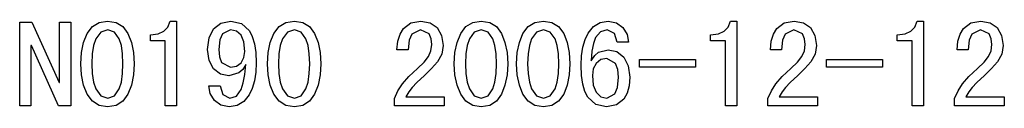
# Model space of a CAD drawing. Extents: x -942 to 926, y 61 to 1182.
# Drawn here: x 514 to 582, y 129 to 135 of the extents above; entities that cross this region are included whole.
import ezdxf

# ---------------------------------------------------------------- set-up
doc = ezdxf.new("R2010")
doc.units = 0
doc.layers.get('0').update_dxf_attribs({"linetype": 'CONTINUOUS'})

msp = doc.modelspace()

# ---------------------------------------------------------------- linework, layer by layer
at = {"color": 7}
for points in [[(517.202, 129.037), (516.35, 129.037), (514.453, 133.252), (514.419, 133.252), (514.419, 129.037), (513.637, 129.037), (513.637, 134.863), (514.489, 134.863), (516.385, 130.655), (516.419, 130.655), (516.419, 134.863), (517.202, 134.863)], [(521.637, 131.968), (521.588, 131.183), (521.442, 130.474), (521.198, 129.841), (520.847, 129.346), (520.375, 129.049), (519.783, 128.95), (519.19, 129.049), (518.713, 129.346), (518.352, 129.841), (518.1, 130.474), (517.948, 131.183), (517.898, 131.968), (517.948, 132.75), (518.1, 133.453), (518.352, 134.076), (518.713, 134.561), (519.19, 134.853), (519.783, 134.95), (520.375, 134.853), (520.847, 134.561), (521.198, 134.076), (521.442, 133.453), (521.588, 132.75)], [(524.593, 129.037), (523.811, 129.037), (523.811, 133.559), (522.767, 133.559), (522.767, 133.994), (523.31, 134.053), (523.718, 134.233), (523.997, 134.532), (524.158, 134.95), (524.593, 134.95)], [(530.158, 132.036), (530.128, 131.368), (530.036, 130.771), (529.883, 130.245), (529.669, 129.79), (529.296, 129.323), (528.83, 129.043), (528.27, 128.95), (527.693, 129.065), (527.242, 129.41), (526.951, 129.895), (526.854, 130.428), (527.637, 130.428), (527.828, 129.826), (528.33, 129.559), (528.785, 129.71), (529.11, 130.163), (529.261, 130.626), (529.371, 131.206), (529.438, 131.905), (529.23, 131.574), (528.953, 131.328), (528.259, 131.124), (527.661, 131.244), (527.184, 131.602), (526.871, 132.183), (526.767, 132.969), (526.869, 133.771), (527.174, 134.403), (527.683, 134.813), (528.395, 134.95), (529.124, 134.779), (529.684, 134.265), (529.891, 133.868), (530.04, 133.365), (530.129, 132.754)], [(534.68, 131.968), (534.631, 131.183), (534.485, 130.474), (534.242, 129.841), (533.89, 129.346), (533.418, 129.049), (532.827, 128.95), (532.234, 129.049), (531.757, 129.346), (531.396, 129.841), (531.143, 130.474), (530.992, 131.183), (530.941, 131.968), (530.992, 132.75), (531.143, 133.453), (531.396, 134.076), (531.757, 134.561), (532.234, 134.853), (532.827, 134.95), (533.418, 134.853), (533.89, 134.561), (534.242, 134.076), (534.485, 133.453), (534.631, 132.75)], [(543.302, 129.037), (539.824, 129.037), (539.824, 129.544), (540.068, 130.079), (540.389, 130.572), (540.83, 131.073), (541.434, 131.635), (541.893, 132.069), (542.201, 132.468), (542.374, 132.867), (542.432, 133.301), (542.385, 133.713), (542.243, 134.047), (541.64, 134.341), (541.038, 134.036), (540.845, 133.611), (540.78, 132.95), (539.998, 132.95), (540.063, 133.544), (540.216, 134.039), (540.455, 134.433), (540.967, 134.821), (541.657, 134.95), (542.318, 134.835), (542.809, 134.489), (543.113, 133.946), (543.215, 133.241), (543.121, 132.634), (542.838, 132.113), (542.418, 131.635), (541.913, 131.157), (541.389, 130.664), (541.053, 130.313), (540.821, 130.005), (540.606, 129.646), (543.302, 129.646)], [(547.737, 131.968), (547.688, 131.183), (547.542, 130.474), (547.299, 129.841), (546.947, 129.346), (546.475, 129.049), (545.883, 128.95), (545.29, 129.049), (544.813, 129.346), (544.452, 129.841), (544.2, 130.474), (544.048, 131.183), (543.998, 131.968), (544.048, 132.75), (544.2, 133.453), (544.452, 134.076), (544.813, 134.561), (545.29, 134.853), (545.883, 134.95), (546.475, 134.853), (546.947, 134.561), (547.299, 134.076), (547.542, 133.453), (547.688, 132.75)], [(552.085, 131.968), (552.036, 131.183), (551.89, 130.474), (551.646, 129.841), (551.294, 129.346), (550.823, 129.049), (550.231, 128.95), (549.638, 129.049), (549.161, 129.346), (548.8, 129.841), (548.547, 130.474), (548.396, 131.183), (548.345, 131.968), (548.396, 132.75), (548.547, 133.453), (548.8, 134.076), (549.161, 134.561), (549.638, 134.853), (550.231, 134.95), (550.823, 134.853), (551.294, 134.561), (551.646, 134.076), (551.89, 133.453), (552.036, 132.75)], [(556.259, 131.019), (556.213, 130.421), (556.078, 129.915), (555.852, 129.502), (555.343, 129.088), (554.631, 128.95), (553.902, 129.121), (553.342, 129.636), (553.134, 130.032), (552.986, 130.535), (552.897, 131.146), (552.867, 131.864), (552.898, 132.532), (552.989, 133.129), (553.142, 133.655), (553.356, 134.11), (553.729, 134.577), (554.196, 134.857), (554.756, 134.95), (555.333, 134.835), (555.784, 134.49), (556.075, 134.006), (556.172, 133.472), (555.389, 133.472), (555.196, 134.074), (554.686, 134.341), (554.221, 134.206), (553.879, 133.802), (553.719, 133.381), (553.614, 132.836), (553.563, 132.169), (553.816, 132.542), (554.088, 132.78), (554.753, 132.95), (555.357, 132.821), (555.839, 132.433), (556.153, 131.821)], [(563.737, 129.037), (562.954, 129.037), (562.954, 133.559), (561.911, 133.559), (561.911, 133.994), (562.454, 134.053), (562.861, 134.233), (563.141, 134.532), (563.302, 134.95), (563.737, 134.95)], [(569.389, 129.037), (565.911, 129.037), (565.911, 129.544), (566.155, 130.079), (566.476, 130.572), (566.917, 131.073), (567.521, 131.635), (567.98, 132.069), (568.288, 132.468), (568.461, 132.867), (568.519, 133.301), (568.472, 133.713), (568.33, 134.047), (567.727, 134.341), (567.125, 134.036), (566.932, 133.611), (566.867, 132.95), (566.085, 132.95), (566.15, 133.544), (566.303, 134.039), (566.542, 134.433), (567.054, 134.821), (567.744, 134.95), (568.405, 134.835), (568.896, 134.489), (569.2, 133.946), (569.302, 133.241), (569.208, 132.634), (568.925, 132.113), (568.505, 131.635), (568, 131.157), (567.476, 130.664), (567.14, 130.313), (566.908, 130.005), (566.693, 129.646), (569.389, 129.646)], [(576.78, 129.037), (575.998, 129.037), (575.998, 133.559), (574.954, 133.559), (574.954, 133.994), (575.497, 134.053), (575.905, 134.233), (576.184, 134.532), (576.345, 134.95), (576.78, 134.95)], [(582.432, 129.037), (578.954, 129.037), (578.954, 129.544), (579.198, 130.079), (579.519, 130.572), (579.961, 131.073), (580.564, 131.635), (581.024, 132.069), (581.331, 132.468), (581.505, 132.867), (581.563, 133.301), (581.515, 133.713), (581.373, 134.047), (580.771, 134.341), (580.169, 134.036), (579.975, 133.611), (579.911, 132.95), (579.128, 132.95), (579.194, 133.544), (579.346, 134.039), (579.585, 134.433), (580.097, 134.821), (580.787, 134.95), (581.448, 134.835), (581.939, 134.489), (582.244, 133.946), (582.345, 133.241), (582.251, 132.634), (581.968, 132.113), (581.549, 131.635), (581.044, 131.157), (580.519, 130.664), (580.184, 130.313), (579.952, 130.005), (579.737, 129.646), (582.432, 129.646)], [(520.854, 131.968), (520.825, 132.658), (520.739, 133.24), (520.595, 133.713), (520.263, 134.184), (519.785, 134.341), (519.301, 134.184), (518.956, 133.713), (518.803, 133.24), (518.711, 132.658), (518.68, 131.968), (518.711, 131.275), (518.803, 130.688), (518.956, 130.205), (519.301, 129.72), (519.785, 129.559), (520.263, 129.72), (520.595, 130.205), (520.739, 130.688), (520.825, 131.275)], [(529.376, 132.83), (529.309, 133.491), (529.107, 133.964), (528.79, 134.247), (528.373, 134.341), (527.8, 134.05), (527.612, 133.634), (527.55, 132.968), (527.599, 132.449), (527.747, 132.059), (528.373, 131.733), (528.79, 131.81), (529.107, 132.042), (529.309, 132.393)], [(533.898, 131.968), (533.869, 132.658), (533.782, 133.24), (533.639, 133.713), (533.307, 134.184), (532.828, 134.341), (532.345, 134.184), (531.999, 133.713), (531.846, 133.24), (531.754, 132.658), (531.724, 131.968), (531.754, 131.275), (531.846, 130.688), (531.999, 130.205), (532.345, 129.72), (532.828, 129.559), (533.307, 129.72), (533.639, 130.205), (533.782, 130.688), (533.869, 131.275)], [(546.954, 131.968), (546.925, 132.658), (546.839, 133.24), (546.695, 133.713), (546.363, 134.184), (545.885, 134.341), (545.401, 134.184), (545.056, 133.713), (544.903, 133.24), (544.811, 132.658), (544.78, 131.968), (544.811, 131.275), (544.903, 130.688), (545.056, 130.205), (545.401, 129.72), (545.885, 129.559), (546.363, 129.72), (546.695, 130.205), (546.839, 130.688), (546.925, 131.275)], [(551.302, 131.968), (551.273, 132.658), (551.187, 133.24), (551.043, 133.713), (550.711, 134.184), (550.233, 134.341), (549.749, 134.184), (549.404, 133.713), (549.251, 133.24), (549.159, 132.658), (549.128, 131.968), (549.159, 131.275), (549.251, 130.688), (549.404, 130.205), (549.749, 129.72), (550.233, 129.559), (550.711, 129.72), (551.043, 130.205), (551.187, 130.688), (551.273, 131.275)], [(555.476, 131.019), (555.422, 131.576), (555.261, 131.994), (554.652, 132.341), (554.236, 132.253), (553.918, 131.989), (553.717, 131.602), (553.65, 131.144), (553.717, 130.472), (553.918, 129.972), (554.236, 129.662), (554.652, 129.559), (555.225, 129.872), (555.413, 130.315)], [(560.867, 131.733), (556.954, 131.733), (556.954, 132.254), (560.867, 132.254)], [(573.911, 131.733), (569.998, 131.733), (569.998, 132.254), (573.911, 132.254)]]:
    msp.add_lwpolyline(points, close=True, dxfattribs=at)

doc.saveas('drawing.dxf')
